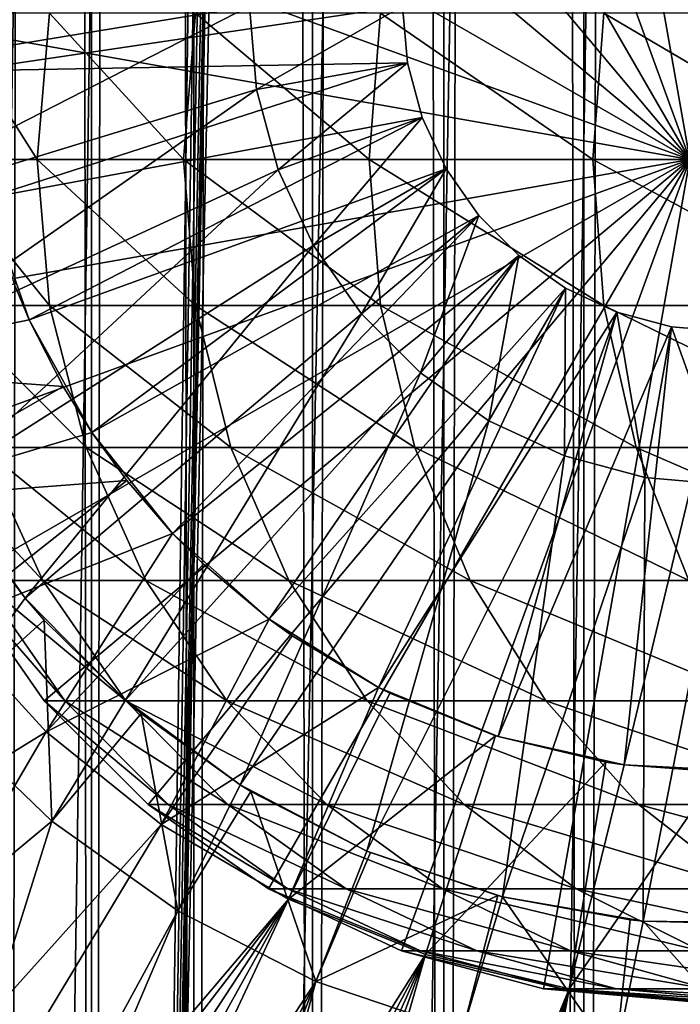
# Model space of a CAD drawing. Extents: x 0 to 300, y 0 to 996.
# Drawn here: x 16 to 25, y 69 to 82 of the extents above; entities that cross this region are included whole.
import ezdxf

# ---------------------------------------------------------------- set-up
doc = ezdxf.new("R2010")
doc.units = 0
doc.header["$MEASUREMENT"] = 0

msp = doc.modelspace()

# ---------------------------------------------------------------- linework, layer by layer
for points in [[(15.399998, 1.5, 35.650024), (15.399998, 994.5, 35.650024), (37.899998, 1.5, 35.650024)], [(37.899998, 1.5, 35.650024), (15.399998, 994.5, 35.650024), (37.899998, 994.5, 35.650024)], [(17.088417, 994.5, 57.624268), (17.088417, 1.5, 57.624268), (16.003624, 994.5, 56.075024)], [(16.003624, 994.5, 56.075024), (17.088417, 1.5, 57.624268), (16.003624, 1.5, 56.075024)], [(16.003624, 994.5, 45.225025), (16.003624, 1.5, 45.225025), (17.088417, 994.5, 43.675777)], [(17.088417, 994.5, 43.675777), (16.003624, 1.5, 45.225025), (17.088417, 1.5, 43.675777)], [(18.425753, 994.5, 58.961605), (18.425753, 1.5, 58.961605), (17.088417, 994.5, 57.624268)], [(17.088417, 994.5, 57.624268), (18.425753, 1.5, 58.961605), (17.088417, 1.5, 57.624268)], [(17.088417, 994.5, 43.675777), (17.088417, 1.5, 43.675777), (18.425753, 994.5, 42.338444)], [(18.425753, 994.5, 42.338444), (17.088417, 1.5, 43.675777), (18.425753, 1.5, 42.338444)], [(17.829334, 44.426491, 65.650024), (19.4, 45.526279, 65.650024), (37.899998, 994.5, 65.650024)], [(37.899998, 994.5, 65.650024), (35.899998, 960, 65.650024), (17.829334, 44.426491, 65.650024)], [(19.974998, 994.5, 60.046398), (19.974998, 1.5, 60.046398), (18.425753, 994.5, 58.961605)], [(18.425753, 994.5, 58.961605), (19.974998, 1.5, 60.046398), (18.425753, 1.5, 58.961605)], [(18.425753, 994.5, 42.338444), (18.425753, 1.5, 42.338444), (19.974998, 994.5, 41.253647)], [(19.974998, 994.5, 41.253647), (18.425753, 1.5, 42.338444), (19.974998, 1.5, 41.253647)], [(37.899998, 994.5, 65.650024), (19.4, 45.526279, 65.650024), (21.137777, 46.336617, 65.650024)], [(21.689079, 994.5, 60.845688), (21.689079, 1.5, 60.845688), (19.974998, 994.5, 60.046398)], [(19.974998, 994.5, 60.046398), (21.689079, 1.5, 60.845688), (19.974998, 1.5, 60.046398)], [(19.974998, 994.5, 41.253647), (19.974998, 1.5, 41.253647), (21.689079, 994.5, 40.454357)], [(21.689079, 994.5, 40.454357), (19.974998, 1.5, 41.253647), (21.689079, 1.5, 40.454357)], [(37.899998, 994.5, 65.650024), (21.137777, 46.336617, 65.650024), (22.989868, 46.832886, 65.650024)], [(23.515915, 994.5, 61.335186), (23.515915, 1.5, 61.335186), (21.689079, 994.5, 60.845688)], [(21.689079, 994.5, 60.845688), (23.515915, 1.5, 61.335186), (21.689079, 1.5, 60.845688)], [(21.689079, 994.5, 40.454357), (21.689079, 1.5, 40.454357), (23.515915, 994.5, 39.964859)], [(23.515915, 994.5, 39.964859), (21.689079, 1.5, 40.454357), (23.515915, 1.5, 39.964859)], [(22.989868, 46.832886, 65.650024), (24.9, 47, 65.650024), (37.899998, 994.5, 65.650024)], [(25.4, 994.5, 61.500023), (25.4, 1.5, 61.500023), (23.515915, 994.5, 61.335186)], [(23.515915, 994.5, 61.335186), (25.4, 1.5, 61.500023), (23.515915, 1.5, 61.335186)], [(23.515915, 994.5, 39.964859), (23.515915, 1.5, 39.964859), (25.4, 994.5, 39.800022)], [(25.4, 994.5, 39.800022), (23.515915, 1.5, 39.964859), (25.4, 1.5, 39.800022)], [(17.829334, 44.426491, 65.650024), (35.899998, 960, 65.650024), (35.732883, 958.089905, 65.650024)], [(17.829334, 44.426491, 65.650024), (35.732883, 958.089905, 65.650024), (35.236618, 956.237793, 65.650024)], [(35.236618, 956.237793, 65.650024), (34.426277, 954.5, 65.650024), (17.829334, 44.426491, 65.650024)], [(15.399998, 41.545269, 65.650024), (16.473509, 952.929321, 65.650024), (15.399998, 954.454712, 65.650024)], [(17.829334, 44.426491, 65.650024), (34.426277, 954.5, 65.650024), (33.326488, 952.929321, 65.650024)], [(15.399998, 41.545269, 65.650024), (17.829334, 951.573486, 65.650024), (16.473509, 952.929321, 65.650024)], [(17.829334, 44.426491, 65.650024), (33.326488, 952.929321, 65.650024), (31.970661, 951.573486, 65.650024)], [(19.4, 950.473755, 65.650024), (17.829334, 951.573486, 65.650024), (15.399998, 41.545269, 65.650024)], [(31.970661, 951.573486, 65.650024), (30.399998, 950.473755, 65.650024), (17.829334, 44.426491, 65.650024)], [(21.137777, 949.663391, 65.650024), (19.4, 950.473755, 65.650024), (15.399998, 41.545269, 65.650024)], [(28.66222, 949.663391, 65.650024), (15.399998, 41.545269, 65.650024), (30.399998, 950.473755, 65.650024)], [(30.399998, 950.473755, 65.650024), (15.399998, 41.545269, 65.650024), (16.473509, 43.070663, 65.650024)], [(30.399998, 950.473755, 65.650024), (16.473509, 43.070663, 65.650024), (17.829334, 44.426491, 65.650024)], [(28.66222, 949.663391, 65.650024), (26.810129, 949.167114, 65.650024), (15.399998, 41.545269, 65.650024)], [(15.399998, 41.545269, 65.650024), (22.989868, 949.167114, 65.650024), (21.137777, 949.663391, 65.650024)], [(26.810129, 949.167114, 65.650024), (24.9, 949, 65.650024), (15.399998, 41.545269, 65.650024)], [(15.399998, 41.545269, 65.650024), (24.9, 949, 65.650024), (22.989868, 949.167114, 65.650024)], [(24.899998, 80, 64.650024), (22.989868, 90.832886, 64.650024), (24.899998, 91, 64.650024)], [(21.137777, 90.336617, 64.650024), (22.989868, 90.832886, 64.650024), (24.899998, 80, 64.650024)], [(24.899998, 80, 64.650024), (19.399998, 89.526283, 64.650024), (21.137777, 90.336617, 64.650024)], [(24.899998, 80, 64.650024), (17.829334, 88.426491, 64.650024), (19.399998, 89.526283, 64.650024)], [(16.473509, 87.070663, 64.650024), (17.829334, 88.426491, 64.650024), (24.899998, 80, 64.650024)], [(24.899998, 80, 64.650024), (15.373718, 85.5, 64.650024), (16.473509, 87.070663, 64.650024)], [(24.899998, 80, 64.650024), (14.563379, 83.762222, 64.650024), (15.373718, 85.5, 64.650024)], [(14.067113, 81.910133, 64.650024), (14.563379, 83.762222, 64.650024), (24.899998, 80, 64.650024)], [(19.149998, 82, 3.650023), (13.436298, 81.067314, 3.650023), (13.436298, 82.932686, 3.650023)], [(21.149998, 82, 5.650023), (15.435579, 82.842827, 5.650023), (15.435579, 81.157173, 5.650023)], [(19.149998, 82, 3.650023), (13.725388, 79.224487, 3.650023), (13.436298, 81.067314, 3.650023)], [(19.244949, 80.914696, 3.650023), (13.725388, 79.224487, 3.650023), (19.149998, 82, 3.650023)], [(21.149998, 82, 5.650023), (15.435579, 81.157173, 5.650023), (21.214565, 81.261993, 5.650023)], [(21.149998, 82, 0.850024), (19.244949, 80.914696, 0.850024), (19.149998, 82, 0.850024)], [(19.149998, 82, 3.650023), (19.244949, 80.914696, 0.850024), (19.244949, 80.914696, 3.650023)], [(19.149998, 82, 3.650023), (19.149998, 82, 0.850024), (19.244949, 80.914696, 0.850024)], [(21.214565, 81.261993, 0.850024), (19.244949, 80.914696, 0.850024), (21.149998, 82, 0.850024)], [(21.149998, 82, 0.850024), (21.149998, 82, 5.650023), (21.214565, 81.261993, 0.850024)], [(21.214565, 81.261993, 0.850024), (21.149998, 82, 5.650023), (21.214565, 81.261993, 5.650023)], [(24.899998, 80, 64.650024), (13.899999, 80, 64.650024), (14.067113, 81.910133, 64.650024)], [(16.381332, 80, 110.438118), (15.171017, 81.910133, 104.563034), (15.006747, 80, 104.593742)], [(16.542067, 81.910133, 110.392387), (15.171017, 81.910133, 104.563034), (16.381332, 80, 110.438118)], [(18.289303, 80, 116.13073), (16.542067, 81.910133, 110.392387), (16.381332, 80, 110.438118)], [(18.445133, 81.910133, 116.070358), (16.542067, 81.910133, 110.392387), (18.289303, 80, 116.13073)], [(20.714384, 80, 121.623016), (18.445133, 81.910133, 116.070358), (18.289303, 80, 116.13073)], [(20.863979, 81.910133, 121.548531), (18.445133, 81.910133, 116.070358), (20.714384, 80, 121.623016)], [(23.635885, 80, 126.868118), (20.863979, 81.910133, 121.548531), (20.714384, 80, 121.623016)], [(23.777967, 81.910133, 126.780136), (20.863979, 81.910133, 121.548531), (23.635885, 80, 126.868118)], [(27.028879, 80, 131.821274), (23.777967, 81.910133, 126.780136), (23.635885, 80, 126.868118)], [(27.162239, 81.910133, 131.720566), (23.777967, 81.910133, 126.780136), (27.028879, 80, 131.821274)], [(21.214565, 81.261993, 5.650023), (15.435579, 81.157173, 5.650023), (15.71871, 79.495476, 5.650023)], [(21.214565, 81.261993, 5.650023), (15.71871, 79.495476, 5.650023), (21.406305, 80.546417, 5.650023)], [(21.214565, 81.261993, 0.850024), (19.52692, 79.862373, 0.850024), (19.244949, 80.914696, 0.850024)], [(21.406305, 80.546417, 0.850024), (19.52692, 79.862373, 0.850024), (21.214565, 81.261993, 0.850024)], [(21.214565, 81.261993, 0.850024), (21.214565, 81.261993, 5.650023), (21.406305, 80.546417, 0.850024)], [(21.406305, 80.546417, 0.850024), (21.214565, 81.261993, 5.650023), (21.406305, 80.546417, 5.650023)], [(19.244949, 80.914696, 3.650023), (14.296581, 77.448723, 3.650023), (13.725388, 79.224487, 3.650023)], [(19.52692, 79.862373, 3.650023), (14.296581, 77.448723, 3.650023), (19.244949, 80.914696, 3.650023)], [(19.244949, 80.914696, 3.650023), (19.244949, 80.914696, 0.850024), (19.52692, 79.862373, 0.850024)], [(19.244949, 80.914696, 3.650023), (19.52692, 79.862373, 0.850024), (19.52692, 79.862373, 3.650023)], [(21.406305, 80.546417, 5.650023), (15.71871, 79.495476, 5.650023), (16.276926, 77.904938, 5.650023)], [(21.406305, 80.546417, 5.650023), (16.276926, 77.904938, 5.650023), (21.719391, 79.875, 5.650023)], [(21.406305, 80.546417, 0.850024), (19.987339, 78.875, 0.850024), (19.52692, 79.862373, 0.850024)], [(21.719391, 79.875, 0.850024), (19.987339, 78.875, 0.850024), (21.406305, 80.546417, 0.850024)], [(21.406305, 80.546417, 0.850024), (21.406305, 80.546417, 5.650023), (21.719391, 79.875, 0.850024)], [(21.719391, 79.875, 0.850024), (21.406305, 80.546417, 5.650023), (21.719391, 79.875, 5.650023)], [(24.899998, 80, 64.650024), (14.067113, 78.089867, 64.650024), (13.899999, 80, 64.650024)], [(14.563379, 76.237778, 64.650024), (14.067113, 78.089867, 64.650024), (24.899998, 80, 64.650024)], [(24.899998, 80, 64.650024), (15.373718, 74.5, 64.650024), (14.563379, 76.237778, 64.650024)], [(16.381332, 80, 110.438118), (15.006747, 80, 104.593742), (16.542067, 78.089867, 110.392387)], [(16.542067, 78.089867, 110.392387), (15.006747, 80, 104.593742), (15.171017, 78.089867, 104.563034)], [(24.899998, 80, 64.650024), (16.473509, 72.929337, 64.650024), (15.373718, 74.5, 64.650024)], [(18.289303, 80, 116.13073), (16.381332, 80, 110.438118), (18.445133, 78.089867, 116.070358)], [(18.445133, 78.089867, 116.070358), (16.381332, 80, 110.438118), (16.542067, 78.089867, 110.392387)], [(17.829334, 71.573509, 64.650024), (16.473509, 72.929337, 64.650024), (24.899998, 80, 64.650024)], [(24.899998, 80, 64.650024), (19.399998, 70.473717, 64.650024), (17.829334, 71.573509, 64.650024)], [(20.714384, 80, 121.623016), (18.289303, 80, 116.13073), (20.863979, 78.089867, 121.548531)], [(20.863979, 78.089867, 121.548531), (18.289303, 80, 116.13073), (18.445133, 78.089867, 116.070358)], [(24.899998, 80, 64.650024), (21.137777, 69.663383, 64.650024), (19.399998, 70.473717, 64.650024)], [(23.635885, 80, 126.868118), (20.714384, 80, 121.623016), (23.777967, 78.089867, 126.780136)], [(23.777967, 78.089867, 126.780136), (20.714384, 80, 121.623016), (20.863979, 78.089867, 121.548531)], [(22.989868, 69.167114, 64.650024), (21.137777, 69.663383, 64.650024), (24.899998, 80, 64.650024)], [(24.899998, 80, 64.650024), (24.899998, 69, 64.650024), (22.989868, 69.167114, 64.650024)], [(27.028879, 80, 131.821274), (23.635885, 80, 126.868118), (27.162239, 78.089867, 131.720566)], [(27.162239, 78.089867, 131.720566), (23.635885, 80, 126.868118), (23.777967, 78.089867, 126.780136)], [(21.719391, 79.875, 5.650023), (16.276926, 77.904938, 5.650023), (17.094366, 76.430756, 5.650023)], [(21.719391, 79.875, 5.650023), (17.094366, 76.430756, 5.650023), (22.14431, 79.26815, 5.650023)], [(21.719391, 79.875, 0.850024), (20.612221, 77.982574, 0.850024), (19.987339, 78.875, 0.850024)], [(22.14431, 79.26815, 0.850024), (20.612221, 77.982574, 0.850024), (21.719391, 79.875, 0.850024)], [(21.719391, 79.875, 0.850024), (21.719391, 79.875, 5.650023), (22.14431, 79.26815, 0.850024)], [(22.14431, 79.26815, 0.850024), (21.719391, 79.875, 5.650023), (22.14431, 79.26815, 5.650023)], [(19.52692, 79.862373, 3.650023), (15.136074, 75.782936, 3.650023), (14.296581, 77.448723, 3.650023)], [(19.987339, 78.875, 3.650023), (15.136074, 75.782936, 3.650023), (19.52692, 79.862373, 3.650023)], [(19.52692, 79.862373, 3.650023), (19.52692, 79.862373, 0.850024), (19.987339, 78.875, 0.850024)], [(19.52692, 79.862373, 3.650023), (19.987339, 78.875, 0.850024), (19.987339, 78.875, 3.650023)], [(16.081089, 78.37262, 32.650024), (16.276926, 77.904938, 5.650023), (15.71871, 79.495476, 5.650023)], [(22.14431, 79.26815, 5.650023), (17.094366, 76.430756, 5.650023), (18.147802, 75.114822, 5.650023)], [(22.14431, 79.26815, 5.650023), (18.147802, 75.114822, 5.650023), (22.668152, 78.744308, 5.650023)], [(22.14431, 79.26815, 0.850024), (21.382576, 77.212219, 0.850024), (20.612221, 77.982574, 0.850024)], [(22.668152, 78.744308, 0.850024), (21.382576, 77.212219, 0.850024), (22.14431, 79.26815, 0.850024)], [(22.14431, 79.26815, 0.850024), (22.14431, 79.26815, 5.650023), (22.668152, 78.744308, 0.850024)], [(22.668152, 78.744308, 0.850024), (22.14431, 79.26815, 5.650023), (22.668152, 78.744308, 5.650023)], [(19.987339, 78.875, 3.650023), (16.223585, 74.26738, 3.650023), (15.136074, 75.782936, 3.650023)], [(20.612221, 77.982574, 3.650023), (16.223585, 74.26738, 3.650023), (19.987339, 78.875, 3.650023)], [(19.987339, 78.875, 3.650023), (19.987339, 78.875, 0.850024), (20.612221, 77.982574, 0.850024)], [(19.987339, 78.875, 3.650023), (20.612221, 77.982574, 0.850024), (20.612221, 77.982574, 3.650023)], [(22.668152, 78.744308, 5.650023), (18.147802, 75.114822, 5.650023), (19.407305, 73.994522, 5.650023)], [(22.668152, 78.744308, 5.650023), (19.407305, 73.994522, 5.650023), (23.274998, 78.319389, 5.650023)], [(22.668152, 78.744308, 0.850024), (22.274998, 76.587341, 0.850024), (21.382576, 77.212219, 0.850024)], [(23.274998, 78.319389, 0.850024), (22.274998, 76.587341, 0.850024), (22.668152, 78.744308, 0.850024)], [(22.668152, 78.744308, 0.850024), (22.668152, 78.744308, 5.650023), (23.274998, 78.319389, 0.850024)], [(23.274998, 78.319389, 0.850024), (22.668152, 78.744308, 5.650023), (23.274998, 78.319389, 5.650023)], [(13.285415, 77.284401, 35.650024), (16.276926, 77.904938, 32.650024), (16.081089, 78.37262, 32.650024)], [(16.276926, 77.904938, 32.650024), (16.276926, 77.904938, 5.650023), (16.081089, 78.37262, 32.650024)], [(23.274998, 78.319389, 5.650023), (19.407305, 73.994522, 5.650023), (20.837084, 73.1017, 5.650023)], [(23.274998, 78.319389, 5.650023), (20.837084, 73.1017, 5.650023), (23.946413, 78.00631, 5.650023)], [(23.274998, 78.319389, 0.850024), (23.262373, 76.126923, 0.850024), (22.274998, 76.587341, 0.850024)], [(23.946413, 78.00631, 0.850024), (23.262373, 76.126923, 0.850024), (23.274998, 78.319389, 0.850024)], [(23.274998, 78.319389, 0.850024), (23.274998, 78.319389, 5.650023), (23.946413, 78.00631, 0.850024)], [(23.946413, 78.00631, 0.850024), (23.274998, 78.319389, 5.650023), (23.946413, 78.00631, 5.650023)], [(16.542067, 78.089867, 110.392387), (15.171017, 78.089867, 104.563034), (17.019388, 76.237778, 110.256577)], [(17.019388, 76.237778, 110.256577), (15.171017, 78.089867, 104.563034), (15.658833, 76.237778, 104.471848)], [(18.445133, 78.089867, 116.070358), (16.542067, 78.089867, 110.392387), (18.907888, 76.237778, 115.89109)], [(18.907888, 76.237778, 115.89109), (16.542067, 78.089867, 110.392387), (17.019388, 76.237778, 110.256577)], [(20.863979, 78.089867, 121.548531), (18.445133, 78.089867, 116.070358), (21.30822, 76.237778, 121.327324)], [(21.30822, 76.237778, 121.327324), (18.445133, 78.089867, 116.070358), (18.907888, 76.237778, 115.89109)], [(23.777967, 78.089867, 126.780136), (20.863979, 78.089867, 121.548531), (24.199903, 76.237778, 126.51889)], [(24.199903, 76.237778, 126.51889), (20.863979, 78.089867, 121.548531), (21.30822, 76.237778, 121.327324)], [(27.162239, 78.089867, 131.720566), (23.777967, 78.089867, 126.780136), (27.558268, 76.237778, 131.421494)], [(27.558268, 76.237778, 131.421494), (23.777967, 78.089867, 126.780136), (24.199903, 76.237778, 126.51889)], [(20.612221, 77.982574, 3.650023), (17.532831, 72.938667, 3.650023), (16.223585, 74.26738, 3.650023)], [(21.382576, 77.212219, 3.650023), (17.532831, 72.938667, 3.650023), (20.612221, 77.982574, 3.650023)], [(20.612221, 77.982574, 3.650023), (20.612221, 77.982574, 0.850024), (21.382576, 77.212219, 0.850024)], [(20.612221, 77.982574, 3.650023), (21.382576, 77.212219, 0.850024), (21.382576, 77.212219, 3.650023)], [(23.946413, 78.00631, 5.650023), (20.837084, 73.1017, 5.650023), (22.396515, 72.461708, 5.650023)], [(23.946413, 78.00631, 5.650023), (22.396515, 72.461708, 5.650023), (24.661993, 77.814568, 5.650023)], [(23.946413, 78.00631, 0.850024), (24.314697, 75.844948, 0.850024), (23.262373, 76.126923, 0.850024)], [(23.946413, 78.00631, 0.850024), (23.946413, 78.00631, 5.650023), (24.661993, 77.814568, 0.850024)], [(24.661993, 77.814568, 0.850024), (23.946413, 78.00631, 5.650023), (24.661993, 77.814568, 5.650023)], [(24.661993, 77.814568, 0.850024), (24.314697, 75.844948, 0.850024), (23.946413, 78.00631, 0.850024)], [(16.720249, 77.03392, 32.650024), (16.276926, 77.904938, 32.650024), (13.285415, 77.284401, 35.650024)], [(16.720249, 77.03392, 32.650024), (17.094366, 76.430756, 5.650023), (16.276926, 77.904938, 5.650023)], [(16.720249, 77.03392, 32.650024), (16.276926, 77.904938, 5.650023), (16.276926, 77.904938, 32.650024)], [(24.661993, 77.814568, 5.650023), (22.396515, 72.461708, 5.650023), (24.041286, 72.092735, 5.650023)], [(24.661993, 77.814568, 5.650023), (24.041286, 72.092735, 5.650023), (25.399998, 77.75, 5.650023)], [(24.661993, 77.814568, 0.850024), (25.399998, 75.75, 0.850024), (24.314697, 75.844948, 0.850024)], [(24.661993, 77.814568, 0.850024), (24.661993, 77.814568, 5.650023), (25.399998, 77.75, 0.850024)], [(25.399998, 77.75, 0.850024), (24.661993, 77.814568, 5.650023), (25.399998, 77.75, 5.650023)], [(25.399998, 77.75, 0.850024), (25.399998, 75.75, 0.850024), (24.661993, 77.814568, 0.850024)], [(25.399998, 77.75, 5.650023), (24.041286, 72.092735, 5.650023), (25.724665, 72.005272, 5.650023)], [(14.116325, 75.544098, 35.650024), (16.720249, 77.03392, 32.650024), (13.285415, 77.284401, 35.650024)], [(21.382576, 77.212219, 3.650023), (19.032181, 71.828918, 3.650023), (17.532831, 72.938667, 3.650023)], [(22.274998, 76.587341, 3.650023), (19.032181, 71.828918, 3.650023), (21.382576, 77.212219, 3.650023)], [(21.382576, 77.212219, 3.650023), (21.382576, 77.212219, 0.850024), (22.274998, 76.587341, 0.850024)], [(21.382576, 77.212219, 3.650023), (22.274998, 76.587341, 0.850024), (22.274998, 76.587341, 3.650023)], [(14.116325, 75.544098, 35.650024), (17.094366, 76.430756, 32.650024), (16.720249, 77.03392, 32.650024)], [(17.094366, 76.430756, 32.650024), (17.094366, 76.430756, 5.650023), (16.720249, 77.03392, 32.650024)], [(22.274998, 76.587341, 3.650023), (20.6854, 70.964943, 3.650023), (19.032181, 71.828918, 3.650023)], [(23.262373, 76.126923, 3.650023), (20.6854, 70.964943, 3.650023), (22.274998, 76.587341, 3.650023)], [(22.274998, 76.587341, 3.650023), (22.274998, 76.587341, 0.850024), (23.262373, 76.126923, 0.850024)], [(22.274998, 76.587341, 3.650023), (23.262373, 76.126923, 0.850024), (23.262373, 76.126923, 3.650023)], [(17.550421, 75.804504, 32.650024), (17.094366, 76.430756, 32.650024), (14.116325, 75.544098, 35.650024)], [(17.550421, 75.804504, 32.650024), (18.147802, 75.114822, 5.650023), (17.094366, 76.430756, 5.650023)], [(17.550421, 75.804504, 32.650024), (17.094366, 76.430756, 5.650023), (17.094366, 76.430756, 32.650024)], [(15.658833, 76.237778, 104.471848), (14.837829, 76.237778, 98.586258), (16.455374, 74.5, 104.322945)], [(16.455374, 74.5, 104.322945), (14.837829, 76.237778, 98.586258), (15.644711, 74.5, 98.51149)], [(17.019388, 76.237778, 110.256577), (15.658833, 76.237778, 104.471848), (17.798794, 74.5, 110.034813)], [(17.798794, 74.5, 110.034813), (15.658833, 76.237778, 104.471848), (16.455374, 74.5, 104.322945)], [(18.907888, 76.237778, 115.89109), (17.019388, 76.237778, 110.256577), (19.663507, 74.5, 115.598366)], [(19.663507, 74.5, 115.598366), (17.019388, 76.237778, 110.256577), (17.798794, 74.5, 110.034813)], [(21.30822, 76.237778, 121.327324), (18.907888, 76.237778, 115.89109), (22.033606, 74.5, 120.966125)], [(22.033606, 74.5, 120.966125), (18.907888, 76.237778, 115.89109), (19.663507, 74.5, 115.598366)], [(24.199903, 76.237778, 126.51889), (21.30822, 76.237778, 121.327324), (24.888866, 74.5, 126.0923)], [(24.888866, 74.5, 126.0923), (21.30822, 76.237778, 121.327324), (22.033606, 74.5, 120.966125)], [(27.558268, 76.237778, 131.421494), (24.199903, 76.237778, 126.51889), (28.204933, 74.5, 130.933167)], [(28.204933, 74.5, 130.933167), (24.199903, 76.237778, 126.51889), (24.888866, 74.5, 126.0923)], [(23.262373, 76.126923, 3.650023), (22.452541, 70.367607, 3.650023), (20.6854, 70.964943, 3.650023)], [(24.314697, 75.844948, 3.650023), (22.452541, 70.367607, 3.650023), (23.262373, 76.126923, 3.650023)], [(23.262373, 76.126923, 3.650023), (23.262373, 76.126923, 0.850024), (24.314697, 75.844948, 0.850024)], [(23.262373, 76.126923, 3.650023), (24.314697, 75.844948, 0.850024), (24.314697, 75.844948, 3.650023)], [(15.195548, 73.945862, 35.650024), (17.550421, 75.804504, 32.650024), (14.116325, 75.544098, 35.650024)], [(15.398993, 75.368263, 31.821596), (15.136074, 75.782936, 3.650023), (16.223585, 74.26738, 3.650023)], [(15.195548, 73.945862, 35.650024), (18.147802, 75.114822, 32.650024), (17.550421, 75.804504, 32.650024)], [(18.147802, 75.114822, 32.650024), (18.147802, 75.114822, 5.650023), (17.550421, 75.804504, 32.650024)], [(24.314697, 75.844948, 3.650023), (24.290905, 70.051361, 3.650023), (22.452541, 70.367607, 3.650023)], [(25.399998, 75.75, 3.650023), (24.290905, 70.051361, 3.650023), (24.314697, 75.844948, 3.650023)], [(24.314697, 75.844948, 3.650023), (24.314697, 75.844948, 0.850024), (25.399998, 75.75, 0.850024)], [(24.314697, 75.844948, 3.650023), (25.399998, 75.75, 0.850024), (25.399998, 75.75, 3.650023)], [(25.399998, 75.75, 3.650023), (26.156071, 70.023842, 3.650023), (24.290905, 70.051361, 3.650023)], [(15.398993, 75.368263, 31.821596), (16.223585, 74.26738, 31.821596), (15.113111, 72.758499, 33.650024)], [(15.398993, 75.368263, 31.821596), (16.223585, 74.26738, 3.650023), (16.223585, 74.26738, 31.821596)], [(16.499334, 72.524864, 35.650024), (18.147802, 75.114822, 32.650024), (15.195548, 73.945862, 35.650024)], [(16.499334, 72.524864, 35.650024), (18.553333, 74.711433, 32.650024), (18.147802, 75.114822, 32.650024)], [(18.553333, 74.711433, 32.650024), (19.407305, 73.994522, 5.650023), (18.147802, 75.114822, 5.650023)], [(18.553333, 74.711433, 32.650024), (18.147802, 75.114822, 5.650023), (18.147802, 75.114822, 32.650024)], [(19.407305, 73.994522, 32.650024), (18.553333, 74.711433, 32.650024), (16.499334, 72.524864, 35.650024)], [(19.407305, 73.994522, 32.650024), (19.407305, 73.994522, 5.650023), (18.553333, 74.711433, 32.650024)], [(15.373718, 74.5, 92.650024), (15.373718, 74.5, 64.650024), (16.473509, 72.929337, 64.650024)], [(15.373718, 74.5, 92.650024), (16.473509, 72.929337, 64.650024), (16.473509, 72.929337, 92.650024)], [(15.644711, 74.5, 98.51149), (15.373718, 74.5, 92.650024), (16.739809, 72.929337, 98.410011)], [(16.739809, 72.929337, 98.410011), (15.373718, 74.5, 92.650024), (16.473509, 72.929337, 92.650024)], [(16.455374, 74.5, 104.322945), (15.644711, 74.5, 98.51149), (17.53644, 72.929337, 104.120857)], [(17.53644, 72.929337, 104.120857), (15.644711, 74.5, 98.51149), (16.739809, 72.929337, 98.410011)], [(17.798794, 74.5, 110.034813), (16.455374, 74.5, 104.322945), (18.8566, 72.929337, 109.733841)], [(18.8566, 72.929337, 109.733841), (16.455374, 74.5, 104.322945), (17.53644, 72.929337, 104.120857)], [(19.663507, 74.5, 115.598366), (17.798794, 74.5, 110.034813), (20.689032, 72.929337, 115.201073)], [(20.689032, 72.929337, 115.201073), (17.798794, 74.5, 110.034813), (18.8566, 72.929337, 109.733841)], [(22.033606, 74.5, 120.966125), (19.663507, 74.5, 115.598366), (23.018097, 72.929337, 120.475906)], [(23.018097, 72.929337, 120.475906), (19.663507, 74.5, 115.598366), (20.689032, 72.929337, 115.201073)], [(24.888866, 74.5, 126.0923), (22.033606, 74.5, 120.966125), (25.823927, 72.929337, 125.513336)], [(25.823927, 72.929337, 125.513336), (22.033606, 74.5, 120.966125), (23.018097, 72.929337, 120.475906)], [(15.113111, 72.758499, 33.650024), (16.223585, 74.26738, 31.821596), (16.473267, 73.980431, 31.821596)], [(17.532831, 72.938667, 3.650023), (17.532831, 72.938667, 31.821596), (16.223585, 74.26738, 3.650023)], [(16.223585, 74.26738, 3.650023), (17.532831, 72.938667, 31.821596), (16.473267, 73.980431, 31.821596)], [(16.223585, 74.26738, 3.650023), (16.473267, 73.980431, 31.821596), (16.223585, 74.26738, 31.821596)], [(15.113111, 72.758499, 33.650024), (16.473267, 73.980431, 31.821596), (16.571106, 71.35688, 33.650024)], [(16.571106, 71.35688, 33.650024), (16.473267, 73.980431, 31.821596), (17.532831, 72.938667, 31.821596)], [(17.998991, 71.312386, 35.650024), (19.407305, 73.994522, 32.650024), (16.499334, 72.524864, 35.650024)], [(17.998991, 71.312386, 35.650024), (19.706917, 73.778755, 32.650024), (19.407305, 73.994522, 32.650024)], [(19.706917, 73.778755, 32.650024), (20.837084, 73.1017, 5.650023), (19.407305, 73.994522, 5.650023)], [(19.706917, 73.778755, 32.650024), (19.407305, 73.994522, 5.650023), (19.407305, 73.994522, 32.650024)], [(15.195548, 73.945862, 35.650024), (11.297182, 69.319267, 35.650024), (16.499334, 72.524864, 35.650024)], [(20.837084, 73.1017, 32.650024), (19.706917, 73.778755, 32.650024), (17.998991, 71.312386, 35.650024)], [(20.837084, 73.1017, 32.650024), (20.837084, 73.1017, 5.650023), (19.706917, 73.778755, 32.650024)], [(19.66152, 70.335098, 35.650024), (20.837084, 73.1017, 32.650024), (17.998991, 71.312386, 35.650024)], [(19.66152, 70.335098, 35.650024), (20.985783, 73.027, 32.650024), (20.837084, 73.1017, 32.650024)], [(20.985783, 73.027, 32.650024), (22.396515, 72.461708, 5.650023), (20.837084, 73.1017, 5.650023)], [(20.985783, 73.027, 32.650024), (20.837084, 73.1017, 5.650023), (20.837084, 73.1017, 32.650024)], [(16.473509, 72.929337, 92.650024), (16.473509, 72.929337, 64.650024), (17.829334, 71.573509, 64.650024)], [(16.473509, 72.929337, 92.650024), (17.829334, 71.573509, 64.650024), (17.829334, 71.573509, 92.650024)], [(16.739809, 72.929337, 98.410011), (16.473509, 72.929337, 92.650024), (18.089851, 71.573509, 98.284912)], [(18.089851, 71.573509, 98.284912), (16.473509, 72.929337, 92.650024), (17.829334, 71.573509, 92.650024)], [(16.571106, 71.35688, 33.650024), (17.532831, 72.938667, 31.821596), (17.738482, 72.764137, 31.821596)], [(17.53644, 72.929337, 104.120857), (16.739809, 72.929337, 98.410011), (18.869179, 71.573509, 103.871727)], [(18.869179, 71.573509, 103.871727), (16.739809, 72.929337, 98.410011), (18.089851, 71.573509, 98.284912)], [(17.532831, 72.938667, 3.650023), (19.032181, 71.828918, 3.650023), (19.032181, 71.828918, 31.821596)], [(19.032181, 71.828918, 31.821596), (17.738482, 72.764137, 31.821596), (17.532831, 72.938667, 3.650023)], [(17.532831, 72.938667, 3.650023), (17.738482, 72.764137, 31.821596), (17.532831, 72.938667, 31.821596)], [(18.8566, 72.929337, 109.733841), (17.53644, 72.929337, 104.120857), (20.160667, 71.573509, 109.362808)], [(20.160667, 71.573509, 109.362808), (17.53644, 72.929337, 104.120857), (18.869179, 71.573509, 103.871727)], [(20.689032, 72.929337, 115.201073), (18.8566, 72.929337, 109.733841), (21.9533, 71.573509, 114.711288)], [(21.9533, 71.573509, 114.711288), (18.8566, 72.929337, 109.733841), (20.160667, 71.573509, 109.362808)], [(22.361792, 72.47271, 32.650024), (20.985783, 73.027, 32.650024), (19.66152, 70.335098, 35.650024)], [(23.018097, 72.929337, 120.475906), (20.689032, 72.929337, 115.201073), (24.231783, 71.573509, 119.871559)], [(24.231783, 71.573509, 119.871559), (20.689032, 72.929337, 115.201073), (21.9533, 71.573509, 114.711288)], [(22.361792, 72.47271, 32.650024), (22.396515, 72.461708, 5.650023), (20.985783, 73.027, 32.650024)], [(25.823927, 72.929337, 125.513336), (23.018097, 72.929337, 120.475906), (26.976673, 71.573509, 124.799583)], [(26.976673, 71.573509, 124.799583), (23.018097, 72.929337, 120.475906), (24.231783, 71.573509, 119.871559)], [(12.869152, 68.270584, 33.650024), (15.113111, 72.758499, 33.650024), (16.571106, 71.35688, 33.650024)], [(18.217949, 70.182915, 33.650024), (16.571106, 71.35688, 33.650024), (17.738482, 72.764137, 31.821596)], [(17.738482, 72.764137, 31.821596), (19.032181, 71.828918, 31.821596), (18.217949, 70.182915, 33.650024)], [(16.499334, 72.524864, 35.650024), (11.297182, 69.319267, 35.650024), (11.678235, 64.25811, 35.650024)], [(16.499334, 72.524864, 35.650024), (11.678235, 64.25811, 35.650024), (17.998991, 71.312386, 35.650024)], [(21.450329, 69.614517, 35.650024), (22.361792, 72.47271, 32.650024), (19.66152, 70.335098, 35.650024)], [(21.450329, 69.614517, 35.650024), (23.804659, 72.128075, 32.650024), (22.361792, 72.47271, 32.650024)], [(23.804659, 72.128075, 32.650024), (22.396515, 72.461708, 5.650023), (22.361792, 72.47271, 32.650024)], [(23.804659, 72.128075, 32.650024), (24.041286, 72.092735, 5.650023), (22.396515, 72.461708, 5.650023)], [(23.326057, 69.166496, 35.650024), (23.804659, 72.128075, 32.650024), (21.450329, 69.614517, 35.650024)], [(23.326057, 69.166496, 35.650024), (24.041286, 72.092735, 32.650024), (23.804659, 72.128075, 32.650024)], [(25.282635, 72.000687, 32.650024), (24.041286, 72.092735, 32.650024), (23.326057, 69.166496, 35.650024)], [(24.041286, 72.092735, 32.650024), (24.041286, 72.092735, 5.650023), (23.804659, 72.128075, 32.650024)], [(25.282635, 72.000687, 32.650024), (25.724665, 72.005272, 5.650023), (24.041286, 72.092735, 5.650023)], [(25.282635, 72.000687, 32.650024), (24.041286, 72.092735, 5.650023), (24.041286, 72.092735, 32.650024)], [(25.247425, 69.000893, 35.650024), (25.282635, 72.000687, 32.650024), (23.326057, 69.166496, 35.650024)], [(18.217949, 70.182915, 33.650024), (19.032181, 71.828918, 31.821596), (19.167576, 71.745392, 31.821596)], [(20.6854, 70.964943, 3.650023), (20.6854, 70.964943, 31.821596), (19.032181, 71.828918, 3.650023)], [(19.032181, 71.828918, 3.650023), (20.6854, 70.964943, 31.821596), (19.167576, 71.745392, 31.821596)], [(19.032181, 71.828918, 3.650023), (19.167576, 71.745392, 31.821596), (19.032181, 71.828918, 31.821596)], [(18.217949, 70.182915, 33.650024), (19.167576, 71.745392, 31.821596), (20.018415, 69.261711, 33.650024)], [(20.018415, 69.261711, 33.650024), (19.167576, 71.745392, 31.821596), (20.6854, 70.964943, 31.821596)], [(17.829334, 71.573509, 92.650024), (17.829334, 71.573509, 64.650024), (19.399998, 70.473717, 64.650024)], [(17.829334, 71.573509, 92.650024), (19.399998, 70.473717, 64.650024), (19.399998, 70.473717, 92.650024)], [(18.089851, 71.573509, 98.284912), (17.829334, 71.573509, 92.650024), (19.653814, 70.473717, 98.139992)], [(19.653814, 70.473717, 98.139992), (17.829334, 71.573509, 92.650024), (19.399998, 70.473717, 92.650024)], [(18.869179, 71.573509, 103.871727), (18.089851, 71.573509, 98.284912), (20.413099, 70.473717, 103.583115)], [(20.413099, 70.473717, 103.583115), (18.089851, 71.573509, 98.284912), (19.653814, 70.473717, 98.139992)], [(20.160667, 71.573509, 109.362808), (18.869179, 71.573509, 103.871727), (21.671373, 70.473717, 108.932968)], [(21.671373, 70.473717, 108.932968), (18.869179, 71.573509, 103.871727), (20.413099, 70.473717, 103.583115)], [(21.9533, 71.573509, 114.711288), (20.160667, 71.573509, 109.362808), (23.4179, 70.473717, 114.143906)], [(23.4179, 70.473717, 114.143906), (20.160667, 71.573509, 109.362808), (21.671373, 70.473717, 108.932968)], [(24.231783, 71.573509, 119.871559), (21.9533, 71.573509, 114.711288), (25.637783, 70.473717, 119.171455)], [(25.637783, 70.473717, 119.171455), (21.9533, 71.573509, 114.711288), (23.4179, 70.473717, 114.143906)], [(26.976673, 71.573509, 124.799583), (24.231783, 71.573509, 119.871559), (28.312078, 70.473717, 123.97274)], [(28.312078, 70.473717, 123.97274), (24.231783, 71.573509, 119.871559), (25.637783, 70.473717, 119.171455)], [(17.998991, 71.312386, 35.650024), (11.678235, 64.25811, 35.650024), (11.962949, 61.272457, 35.650024)], [(17.998991, 71.312386, 35.650024), (11.962949, 61.272457, 35.650024), (19.66152, 70.335098, 35.650024)], [(12.869152, 68.270584, 33.650024), (16.571106, 71.35688, 33.650024), (13.455081, 61.425903, 33.650024)], [(13.455081, 61.425903, 33.650024), (16.571106, 71.35688, 33.650024), (18.217949, 70.182915, 33.650024)], [(20.018415, 69.261711, 33.650024), (20.6854, 70.964943, 31.821596), (20.729982, 70.945999, 31.821596)], [(22.392279, 70.383049, 31.821596), (20.018415, 69.261711, 33.650024), (20.729982, 70.945999, 31.821596)], [(22.392279, 70.383049, 31.821596), (20.729982, 70.945999, 31.821596), (20.6854, 70.964943, 3.650023)], [(20.6854, 70.964943, 3.650023), (20.729982, 70.945999, 31.821596), (20.6854, 70.964943, 31.821596)], [(22.392279, 70.383049, 31.821596), (20.6854, 70.964943, 3.650023), (22.452541, 70.367607, 31.821596)], [(22.452541, 70.367607, 31.821596), (20.6854, 70.964943, 3.650023), (22.452541, 70.367607, 3.650023)], [(19.399998, 70.473717, 92.650024), (19.399998, 70.473717, 64.650024), (21.137777, 69.663383, 64.650024)], [(19.399998, 70.473717, 92.650024), (21.137777, 69.663383, 64.650024), (21.137777, 69.663383, 92.650024)], [(19.653814, 70.473717, 98.139992), (19.399998, 70.473717, 92.650024), (21.38418, 69.663383, 97.979645)], [(21.38418, 69.663383, 97.979645), (19.399998, 70.473717, 92.650024), (21.137777, 69.663383, 92.650024)], [(20.413099, 70.473717, 103.583115), (19.653814, 70.473717, 98.139992), (22.121288, 69.663383, 103.263802)], [(22.121288, 69.663383, 103.263802), (19.653814, 70.473717, 98.139992), (21.38418, 69.663383, 97.979645)], [(22.392279, 70.383049, 31.821596), (21.933994, 68.612984, 33.650024), (20.018415, 69.261711, 33.650024)], [(21.671373, 70.473717, 108.932968), (20.413099, 70.473717, 103.583115), (23.342812, 69.663383, 108.457405)], [(23.342812, 69.663383, 108.457405), (20.413099, 70.473717, 103.583115), (22.121288, 69.663383, 103.263802)], [(23.4179, 70.473717, 114.143906), (21.671373, 70.473717, 108.932968), (25.03833, 69.663383, 113.516144)], [(25.03833, 69.663383, 113.516144), (21.671373, 70.473717, 108.932968), (23.342812, 69.663383, 108.457405)], [(22.452541, 70.367607, 31.821596), (21.933994, 68.612984, 33.650024), (22.392279, 70.383049, 31.821596)], [(22.452541, 70.367607, 31.821596), (23.923712, 68.250603, 33.650024), (21.933994, 68.612984, 33.650024)], [(24.11891, 70.068581, 31.821596), (23.923712, 68.250603, 33.650024), (22.452541, 70.367607, 31.821596)], [(22.452541, 70.367607, 31.821596), (22.452541, 70.367607, 3.650023), (24.11891, 70.068581, 31.821596)], [(24.11891, 70.068581, 31.821596), (22.452541, 70.367607, 3.650023), (24.290905, 70.051361, 3.650023)], [(25.637783, 70.473717, 119.171455), (23.4179, 70.473717, 114.143906), (27.193378, 69.663383, 118.396858)], [(27.193378, 69.663383, 118.396858), (23.4179, 70.473717, 114.143906), (25.03833, 69.663383, 113.516144)], [(19.66152, 70.335098, 35.650024), (11.962949, 61.272457, 35.650024), (12.075009, 60.458031, 35.650024)], [(19.66152, 70.335098, 35.650024), (12.075009, 60.458031, 35.650024), (12.362943, 59.199039, 35.650024)], [(12.362943, 59.199039, 35.650024), (12.784511, 57.978283, 35.650024), (19.66152, 70.335098, 35.650024)], [(19.66152, 70.335098, 35.650024), (12.784511, 57.978283, 35.650024), (13.334832, 56.809898, 35.650024)], [(19.66152, 70.335098, 35.650024), (13.334832, 56.809898, 35.650024), (21.450329, 69.614517, 35.650024)], [(13.455081, 61.425903, 33.650024), (18.217949, 70.182915, 33.650024), (13.768238, 59.743656, 33.650024)], [(13.768238, 59.743656, 33.650024), (18.217949, 70.182915, 33.650024), (20.018415, 69.261711, 33.650024)], [(24.290905, 70.051361, 31.821596), (23.923712, 68.250603, 33.650024), (24.11891, 70.068581, 31.821596)], [(24.290905, 70.051361, 31.821596), (25.945005, 68.18232, 33.650024), (23.923712, 68.250603, 33.650024)], [(24.11891, 70.068581, 31.821596), (24.290905, 70.051361, 3.650023), (24.290905, 70.051361, 31.821596)], [(25.872942, 70.009323, 31.821596), (25.945005, 68.18232, 33.650024), (24.290905, 70.051361, 31.821596)], [(24.290905, 70.051361, 31.821596), (24.290905, 70.051361, 3.650023), (25.872942, 70.009323, 31.821596)], [(25.872942, 70.009323, 31.821596), (24.290905, 70.051361, 3.650023), (26.156071, 70.023842, 3.650023)], [(21.450329, 69.614517, 35.650024), (13.334832, 56.809898, 35.650024), (14.00753, 55.707428, 35.650024)], [(21.450329, 69.614517, 35.650024), (14.00753, 55.707428, 35.650024), (14.794814, 54.683632, 35.650024)], [(15.687564, 53.750374, 35.650024), (21.450329, 69.614517, 35.650024), (14.794814, 54.683632, 35.650024)], [(16.67544, 52.918468, 35.650024), (21.450329, 69.614517, 35.650024), (15.687564, 53.750374, 35.650024)], [(16.67544, 52.918468, 35.650024), (23.326057, 69.166496, 35.650024), (21.450329, 69.614517, 35.650024)], [(21.137777, 69.663383, 92.650024), (21.137777, 69.663383, 64.650024), (22.989868, 69.167114, 64.650024)], [(21.137777, 69.663383, 92.650024), (22.989868, 69.167114, 64.650024), (22.989868, 69.167114, 92.650024)], [(21.38418, 69.663383, 97.979645), (21.137777, 69.663383, 92.650024), (23.228371, 69.167114, 97.808762)], [(23.228371, 69.167114, 97.808762), (21.137777, 69.663383, 92.650024), (22.989868, 69.167114, 92.650024)], [(22.121288, 69.663383, 103.263802), (21.38418, 69.663383, 97.979645), (23.941845, 69.167114, 102.923485)], [(23.941845, 69.167114, 102.923485), (21.38418, 69.663383, 97.979645), (23.228371, 69.167114, 97.808762)], [(23.342812, 69.663383, 108.457405), (22.121288, 69.663383, 103.263802), (25.124201, 69.167114, 107.950554)], [(25.124201, 69.167114, 107.950554), (22.121288, 69.663383, 103.263802), (23.941845, 69.167114, 102.923485)], [(25.03833, 69.663383, 113.516144), (23.342812, 69.663383, 108.457405), (26.765354, 69.167114, 112.847092)], [(26.765354, 69.167114, 112.847092), (23.342812, 69.663383, 108.457405), (25.124201, 69.167114, 107.950554)], [(13.768238, 59.743656, 33.650024), (20.018415, 69.261711, 33.650024), (14.350472, 58.134617, 33.650024)], [(14.350472, 58.134617, 33.650024), (20.018415, 69.261711, 33.650024), (15.186325, 56.64151, 33.650024)], [(15.186325, 56.64151, 33.650024), (20.018415, 69.261711, 33.650024), (16.253592, 55.303997, 33.650024)], [(16.253592, 55.303997, 33.650024), (20.018415, 69.261711, 33.650024), (21.933994, 68.612984, 33.650024)], [(17.747, 52.197544, 35.650024), (23.326057, 69.166496, 35.650024), (16.67544, 52.918468, 35.650024)], [(17.747, 52.197544, 35.650024), (18.88983, 51.595955, 35.650024), (23.326057, 69.166496, 35.650024)], [(23.326057, 69.166496, 35.650024), (18.88983, 51.595955, 35.650024), (20.090693, 51.120667, 35.650024)], [(23.326057, 69.166496, 35.650024), (20.090693, 51.120667, 35.650024), (25.247425, 69.000893, 35.650024)], [(22.989868, 69.167114, 92.650024), (22.989868, 69.167114, 64.650024), (24.899998, 69, 64.650024)], [(22.989868, 69.167114, 92.650024), (24.899998, 69, 64.650024), (24.899998, 69, 92.650024)], [(23.228371, 69.167114, 97.808762), (22.989868, 69.167114, 92.650024), (25.130352, 69, 97.632515)], [(25.130352, 69, 97.632515), (22.989868, 69.167114, 92.650024), (24.899998, 69, 92.650024)], [(23.941845, 69.167114, 102.923485), (23.228371, 69.167114, 97.808762), (25.81945, 69, 102.572502)], [(25.81945, 69, 102.572502), (23.228371, 69.167114, 97.808762), (25.130352, 69, 97.632515)], [(25.124201, 69.167114, 107.950554), (23.941845, 69.167114, 102.923485), (26.961414, 69, 107.427826)], [(26.961414, 69, 107.427826), (23.941845, 69.167114, 102.923485), (25.81945, 69, 102.572502)], [(25.247425, 69.000893, 35.650024), (20.090693, 51.120667, 35.650024), (21.33568, 50.777191, 35.650024)], [(25.247425, 69.000893, 35.650024), (21.33568, 50.777191, 35.650024), (22.610371, 50.5695, 35.650024)], [(22.610371, 50.5695, 35.650024), (23.899998, 50.5, 35.650024), (25.247425, 69.000893, 35.650024)], [(25.247425, 69.000893, 35.650024), (23.899998, 50.5, 35.650024), (25.189627, 50.5695, 35.650024)]]:
    msp.add_3dface(points)

doc.saveas('drawing.dxf')
